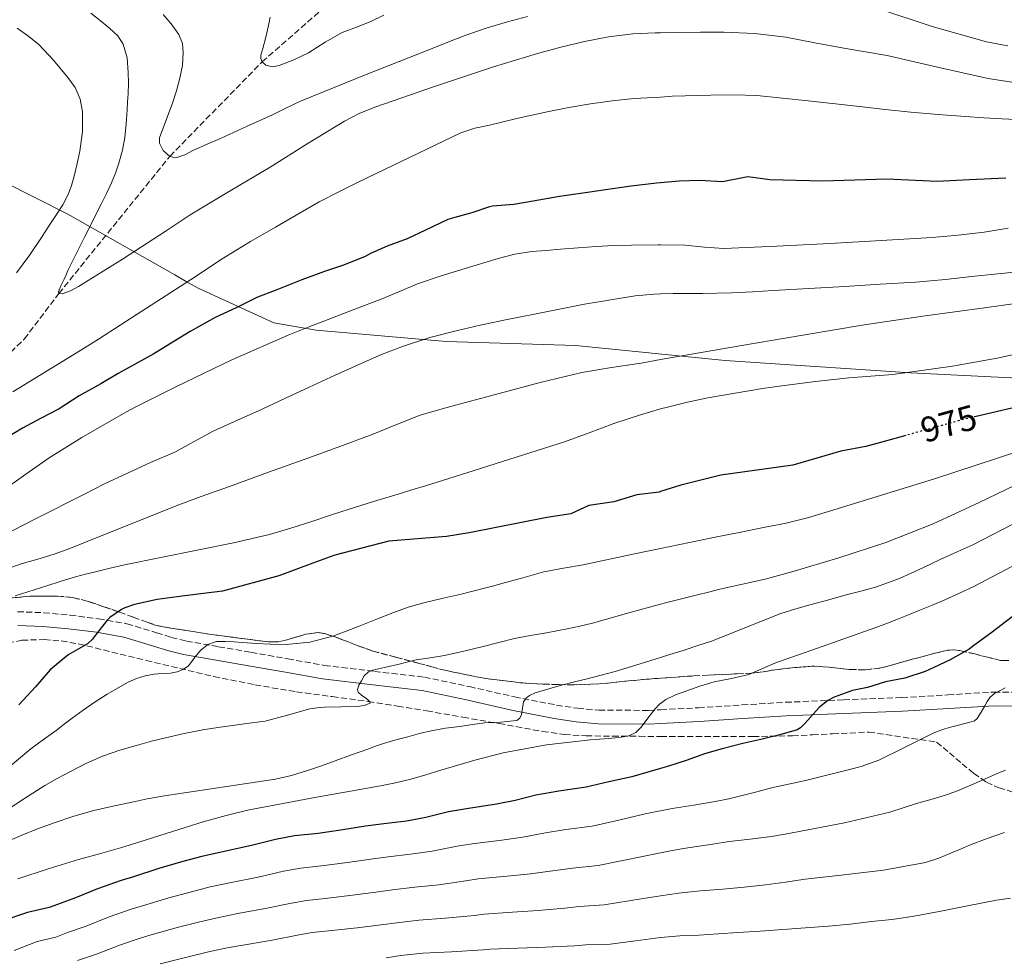
# Model space of a CAD drawing. Units: metres. Extents: x 559673 to 563104, y 4731004 to 4733347.
# Drawn here: x 561068 to 561346, y 4732754 to 4733019 of the extents above; entities that cross this region are included whole.
import ezdxf
from ezdxf.enums import TextEntityAlignment as Align

# ---------------------------------------------------------------- set-up
doc = ezdxf.new("R2010")
doc.units = ezdxf.units.M
doc.header["$MEASUREMENT"] = 0
doc.linetypes.add('DGN Style 3', pattern=[2.435891, 1.739922, -0.695969])
doc.linetypes.add('DGN Style 5', pattern=[1.217945, 0.521977, -0.695969])
for name, color, linetype, lineweight in [('Camino', 7, 'DGN Style 3', 0), ('Cota de curva de nivel directora', 7, 'Continuous', 0), ('Curva de nivel directora', 30, 'Continuous', 30), ('Curva de nivel directora no vista', 30, 'DGN Style 5', 30), ('Curva de nivel intermedia', 30, 'Continuous', 0), ('Límite de municipio', 7, 'Continuous', 0), ('Margen derecho', 7, 'Continuous', 0), ('Vaguada', 142, 'DGN Style 3', 13), ('Zona arbolada', 92, 'DGN Style 3', 0)]:
    doc.layers.add(name, color=color, linetype=linetype, lineweight=lineweight)
doc.styles.add('Style-Arial', font='arial.ttf')

msp = doc.modelspace()

# ---------------------------------------------------------------- linework, layer by layer
at = {"layer": 'Camino', "color": 7, "linetype": 'DGN Style 3', "lineweight": 0}
msp.add_polyline3d([(561067.26, 4732851.97, 973.02), (561074.67, 4732851.68, 973.85), (561082.07, 4732851.01, 974.59), (561090.12, 4732849.97, 975.5), (561098.11, 4732848.56, 976.45), (561106.49, 4732846.06, 977.74), (561110.65, 4732844.72, 978.44), (561114.89, 4732843.7, 979.06), (561124.01, 4732842.11, 980.09), (561133.13, 4732840.53, 981.12), (561143.5, 4732838.68, 982.5), (561153.87, 4732836.84, 983.89), (561167.95, 4732835.15, 985.34), (561182.04, 4732833.52, 986.78), (561194.74, 4732830.83, 988.72), (561207.45, 4732827.95, 990.7), (561219.34, 4732825.63, 991.94), (561225.3, 4732824.72, 992.51), (561231.27, 4732824.18, 993.2), (561245.31, 4732824.14, 995.43), (561248.69, 4732824.32, 995.96), (561259.37, 4732824.87, 997.65), (561271.64, 4732825.67, 999.17), (561283.93, 4732826.42, 1000.46), (561300.33, 4732827.1, 1001.85), (561316.73, 4732827.73, 1003.25), (561329.74, 4732828.5, 1004.47), (561342.75, 4732829.31, 1005.76), (561350.72, 4732829.18, 1006.64)], dxfattribs=at)
at = {"layer": 'Curva de nivel directora', "color": 30, "linetype": 'Continuous', "lineweight": 30, "flags": 128}
for points, elevation in [([(561346.11, 4732974.33), (561335.81, 4732973.81), (561326.74, 4732973.33), (561312.56, 4732974.04), (561294.5, 4732973.48), (561279.5, 4732973.78), (561273.33, 4732974.63), (561266.16, 4732973.21), (561259.66, 4732973.67), (561253.92, 4732973.42), (561248.7, 4732972.95), (561247.5, 4732972.84), (561240.38, 4732972.06), (561233.83, 4732971.11), (561228.09, 4732970.28), (561220.15, 4732969.1), (561212.78, 4732967.83), (561207.32, 4732966.87), (561201.24, 4732966.36), (561200.38, 4732966.23), (561195.47, 4732964.55), (561190.6, 4732963.19), (561188.63, 4732962.65), (561182.36, 4732959.64), (561177.21, 4732957.19), (561171.58, 4732955.11), (561166.86, 4732953), (561165.13, 4732952.07), (561158.94, 4732949.66), (561153.91, 4732947.98), (561147.43, 4732945.64), (561139.93, 4732942.6), (561134.99, 4732940.76), (561128.97, 4732937.72), (561123.06, 4732935), (561115.94, 4732931.07), (561111.35, 4732928.17), (561105.74, 4732924.76), (561101.11, 4732922.15), (561095.64, 4732919.15), (561090.74, 4732916.3), (561084.63, 4732912.87), (561078.98, 4732909.18), (561073.74, 4732906.44), (561068.7, 4732903.8), (561064.3, 4732901.08)], 950), ([(561353.76, 4732910.84), (561337.71, 4732907.07)], 975), ([(561317.84, 4732901.69), (561311.81, 4732900.02), (561306.57, 4732898.59), (561299.58, 4732897.3), (561286.03, 4732893.35), (561265.71, 4732890.53), (561254.43, 4732887.71), (561248.69, 4732885.89), (561248.24, 4732885.74), (561241.94, 4732884.94), (561235.5, 4732883.01), (561228.41, 4732881.94), (561223.35, 4732879.57), (561216.64, 4732878.6), (561194.71, 4732874.26), (561188.31, 4732873.23), (561172.02, 4732871.91), (561156.78, 4732867.96), (561150.57, 4732865.71), (561140.96, 4732862.08), (561125.06, 4732857.8), (561119.74, 4732857.15), (561113.74, 4732856.36), (561106.62, 4732855.39), (561100.3, 4732854.04), (561097.51, 4732853.08), (561096.61, 4732852.63), (561093.33, 4732850.31), (561092.58, 4732849.59), (561088.92, 4732844.91), (561088.45, 4732844.2), (561086.98, 4732842.87), (561081.78, 4732839.87), (561080.97, 4732839.37), (561076.44, 4732835.55), (561072.31, 4732830.78), (561067.62, 4732825.66)], 975), ([(561347.85, 4732850.53), (561341.83, 4732845.9), (561337.05, 4732842.47), (561335.75, 4732841.42), (561330.39, 4732838.41), (561325.8, 4732836.28), (561323.34, 4732835.08), (561317.58, 4732833.22), (561312.1, 4732832.18), (561307.08, 4732830.62), (561302.86, 4732829.74), (561297.7, 4732827.86), (561295.91, 4732826.92), (561293.43, 4732824.98), (561289.38, 4732820.44), (561288.14, 4732819.26), (561287.24, 4732818.63), (561282.3, 4732817.22), (561276.97, 4732815.91), (561271.88, 4732814.84), (561266.02, 4732813.32), (561261.1, 4732811.86), (561256.22, 4732810.1), (561250.65, 4732808.31), (561248.69, 4732807.74), (561245.75, 4732806.89), (561240.54, 4732805.35), (561234.09, 4732803.99), (561227.7, 4732802.52), (561220.02, 4732801.35), (561213.48, 4732800.22), (561207.67, 4732798.73), (561202.41, 4732797.64), (561193.89, 4732796.38), (561188.84, 4732795.53), (561182.45, 4732793.93), (561177.03, 4732792.89), (561170.63, 4732792.11), (561165.45, 4732791.43), (561159.01, 4732790.43), (561152.09, 4732789.4), (561145.45, 4732788.7), (561140.07, 4732787.72), (561133.25, 4732786.03), (561125.59, 4732784.35), (561119.24, 4732782.95), (561113.91, 4732781.47), (561107.16, 4732779.55), (561100.02, 4732777.18), (561096.5, 4732776.11), (561089.86, 4732773.77), (561083.65, 4732771.24), (561078.5, 4732769.34), (561076.2, 4732768.51), (561070.07, 4732767.11), (561062.82, 4732764.67)], 1000)]:
    msp.add_lwpolyline(points, dxfattribs=dict(at, elevation=elevation))
at = {"layer": 'Curva de nivel directora no vista', "color": 30, "linetype": 'DGN Style 5', "lineweight": 30, "elevation": 975, "flags": 128}
msp.add_lwpolyline([(561337.71, 4732907.07), (561334.57, 4732906.33), (561317.84, 4732901.69)], dxfattribs=at)
at = {"layer": 'Curva de nivel intermedia', "color": 30, "linetype": 'Continuous', "lineweight": 0, "flags": 128}
for points, elevation in [([(561080.96, 4732947.04), (561081.5, 4732948.28), (561086.15, 4732957.64), (561090.86, 4732966.97), (561092.32, 4732969.95), (561093.77, 4732972.94), (561094.9, 4732975.7), (561095.83, 4732978.54), (561096.85, 4732982.14), (561097.51, 4732985.8), (561097.89, 4732989.66), (561098.19, 4732993.53), (561098.33, 4732995.82), (561098.46, 4732998.11), (561098.54, 4733001.11), (561098.51, 4733004.12), (561098.22, 4733008.21), (561097.09, 4733012.13), (561095.56, 4733014.44), (561093.34, 4733016.54), (561091.02, 4733018.38), (561087.94, 4733020.83)], 940), ([(561211.14, 4733019.93), (561205.53, 4733018.41), (561199.74, 4733016.69), (561194.03, 4733014.71), (561189.11, 4733012.8), (561184.2, 4733010.86), (561165.62, 4733003.52), (561147.11, 4732995.98), (561143.15, 4732994.11), (561139.21, 4732992.19), (561131.9, 4732988.84), (561124.57, 4732985.51), (561120.76, 4732983.84), (561116.94, 4732982.2), (561114.45, 4732980.91), (561111.89, 4732980.05), (561110.22, 4732980.43), (561108.36, 4732982.06), (561107.33, 4732984.2), (561107.35, 4732985.64), (561109.12, 4732990.5), (561111, 4732995.4), (561112.08, 4732998.91), (561113.1, 4733002.46), (561113.77, 4733006.09), (561114.01, 4733009.75), (561113.78, 4733012.31), (561112.78, 4733014.79), (561110.65, 4733017.81), (561108.33, 4733020.44)], 935), ([(561138.5, 4733019.73), (561138.07, 4733017.39), (561137.32, 4733014.1), (561136.49, 4733010.83), (561135.94, 4733008.96), (561135.89, 4733008.02), (561136.27, 4733007.1), (561137.3, 4733006.18), (561139.21, 4733005.71), (561141.1, 4733006.03), (561145.26, 4733007.67), (561149.35, 4733009.67), (561154.1, 4733012.61), (561158.89, 4733015.35), (561162.91, 4733016.93), (561166.94, 4733018.51), (561170.57, 4733020.23)], 930), ([(561346.61, 4733011.65), (561340.67, 4733012.76), (561325.3, 4733017.05), (561310.22, 4733022.09)], 935), ([(561067.02, 4732947.55), (561070.69, 4732952.65), (561074.18, 4732957.85), (561076.22, 4732960.92), (561078.25, 4732964), (561080.01, 4732966.75), (561081.58, 4732969.64), (561082.5, 4732972.22), (561083.21, 4732974.88), (561084.09, 4732978.39), (561084.86, 4732981.92), (561085.64, 4732987.41), (561085.59, 4732992.97), (561084.92, 4732996.62), (561083.53, 4732999.84), (561081.45, 4733002.73), (561077.45, 4733007.54), (561073.23, 4733011.95), (561070.09, 4733014.54), (561067.15, 4733016.65)], 945), ([(561347.76, 4733001.4), (561341.1, 4733002.38), (561326.84, 4733005.62), (561312.59, 4733008.9), (561306.5, 4733009.92), (561300.41, 4733010.92), (561292.22, 4733012.51), (561284, 4733014.06), (561275.28, 4733015.07), (561266.52, 4733015.43), (561259.97, 4733015.47), (561253.42, 4733015.42), (561248.7, 4733015.33), (561247.15, 4733015.31), (561240.88, 4733015.03), (561234.02, 4733014.19), (561227.24, 4733012.81), (561220.56, 4733011.25), (561213.95, 4733009.48), (561207.73, 4733007.62), (561201.53, 4733005.67), (561184.9, 4733000.19), (561168.38, 4732994.38), (561163.86, 4732992.59), (561159.55, 4732990.39), (561149.01, 4732983.93), (561138.51, 4732977.43), (561127.21, 4732970.72), (561115.96, 4732963.93), (561112.56, 4732961.69), (561109.19, 4732959.4), (561096.85, 4732951.46), (561084.42, 4732943.69), (561082.23, 4732942.5), (561079.87, 4732941.63), (561078.92, 4732941.74), (561078.81, 4732942.19), (561079.5, 4732943.94), (561080.46, 4732945.77), (561080.96, 4732947.04)], 940), ([(561362.17, 4732990.22), (561345.04, 4732991.02), (561339.86, 4732991.35), (561334.68, 4732991.7), (561327, 4732992.23), (561319.32, 4732992.86), (561312.07, 4732993.66), (561304.83, 4732994.52), (561290.34, 4732996.13), (561275.84, 4732997.59), (561269.37, 4732997.83), (561262.89, 4732997.7), (561251.99, 4732997.38), (561248.7, 4732997.18), (561241.1, 4732996.73), (561235.01, 4732996.1), (561228.96, 4732995.24), (561222.79, 4732994.2), (561216.65, 4732993), (561208.53, 4732991.18), (561200.44, 4732989.24), (561196.31, 4732988.35), (561192.33, 4732987.03), (561180.39, 4732981.3), (561168.46, 4732975.56), (561163.16, 4732973.02), (561157.87, 4732970.47)], 945), ([(561157.87, 4732970.47), (561152.39, 4732967.61), (561147.02, 4732964.55), (561140.01, 4732960.5), (561133.03, 4732956.39), (561128.63, 4732953.76), (561124.27, 4732951.05), (561120.18, 4732948.35), (561116.09, 4732945.64), (561109.2, 4732941.2), (561102.31, 4732936.76), (561096.22, 4732932.81), (561090.12, 4732928.86), (561084.33, 4732925.25), (561078.5, 4732921.69), (561065.9, 4732913.99)], 945), ([(561346.71, 4732960.15), (561339.98, 4732959.02), (561332.67, 4732958.17), (561325.34, 4732957.58), (561310.9, 4732956.7), (561296.46, 4732955.88), (561281.51, 4732955.08), (561266.55, 4732954.46), (561261.05, 4732954.84), (561255.55, 4732955.37), (561248.7, 4732955.45), (561248.04, 4732955.46), (561240.52, 4732955.4), (561235.53, 4732955.3), (561230.55, 4732955.05), (561225.48, 4732954.63), (561220.41, 4732954.22), (561216.4, 4732953.89), (561212.39, 4732953.56), (561207.61, 4732952.85), (561202.9, 4732951.66), (561193.58, 4732948.78), (561186.8, 4732946.76), (561180.12, 4732944.47), (561175.01, 4732942.31), (561169.9, 4732940.15), (561162.42, 4732937.3), (561154.94, 4732934.44), (561149.26, 4732932.26), (561143.61, 4732930.03), (561127.74, 4732923), (561112.09, 4732915.47), (561106.46, 4732912.73), (561100.87, 4732909.91), (561097.82, 4732908.27), (561085.42, 4732901.11), (561076.22, 4732895.34), (561069.58, 4732890.74), (561062.98, 4732886.09)], 955), ([(561348.46, 4732947.79), (561343.79, 4732947.29), (561336.41, 4732946.5), (561329.04, 4732945.72), (561324.88, 4732945.31), (561320.72, 4732944.98), (561310.68, 4732944.34), (561300.63, 4732943.74), (561290.53, 4732943.15), (561280.43, 4732942.57), (561274.58, 4732942.23), (561268.73, 4732941.9), (561260.49, 4732941.75), (561252.25, 4732941.74), (561248.7, 4732941.63), (561246.88, 4732941.58), (561241.51, 4732941.11), (561227.26, 4732938.75), (561213.1, 4732935.96), (561205.43, 4732934.41), (561197.77, 4732932.81), (561194.56, 4732932.09), (561191.35, 4732931.34), (561183.55, 4732929.31), (561175.87, 4732926.84), (561169.99, 4732924.53), (561164.2, 4732922.01), (561156.86, 4732918.69), (561149.54, 4732915.34), (561142.91, 4732912.24), (561136.28, 4732909.13), (561129.35, 4732906.01), (561122.42, 4732902.89), (561117.12, 4732900.02), (561111.83, 4732897.11), (561104.79, 4732894.04), (561091.84, 4732888.03), (561085.93, 4732885.08), (561072.5, 4732878.27), (561059.08, 4732871.44)], 960), ([(561356.86, 4732940.04), (561340.1, 4732937.72), (561323.34, 4732935.42), (561314.44, 4732934.14), (561305.55, 4732932.79), (561274.37, 4732927.53), (561248.69, 4732923.09), (561243.21, 4732922.14), (561234.83, 4732920.83), (561226.46, 4732919.42), (561214.76, 4732916.66), (561203.16, 4732913.53), (561198.22, 4732912.21), (561193.27, 4732910.89), (561187.04, 4732909.21), (561180.84, 4732907.39), (561174.04, 4732904.74), (561167.3, 4732901.95), (561158.24, 4732898.62), (561149.18, 4732895.32), (561138.1, 4732891.33), (561127.03, 4732887.34), (561120.12, 4732884.83), (561113.22, 4732882.28), (561099.79, 4732876.97), (561086.41, 4732871.55), (561082.01, 4732869.85), (561077.59, 4732868.23), (561072.96, 4732866.81), (561068.29, 4732865.47), (561061.62, 4732863.16)], 965), ([(561362.34, 4732927.64), (561343.63, 4732923.53), (561331.06, 4732921.29), (561314.2, 4732918.94), (561308.01, 4732918.44), (561301.82, 4732917.98), (561292.36, 4732916.92), (561282.91, 4732915.74), (561280.17, 4732915.34), (561277.43, 4732914.92), (561269.7, 4732913.65), (561261.98, 4732912.28), (561256.27, 4732911.11), (561250.6, 4732909.72), (561248.69, 4732909.17), (561243.01, 4732907.53), (561235.51, 4732905.06), (561228.58, 4732902.44), (561221.61, 4732899.91), (561211.83, 4732896.83), (561202.06, 4732893.74), (561192.2, 4732890.6), (561182.34, 4732887.48), (561178.49, 4732886.32), (561174.63, 4732885.18), (561167.72, 4732883.08), (561160.82, 4732880.95), (561155.56, 4732879.22), (561150.31, 4732877.45), (561144.38, 4732875.52), (561138.39, 4732873.77), (561128.21, 4732871.37), (561117.95, 4732869.35), (561097.45, 4732865.19), (561093.37, 4732864.22), (561089.29, 4732863.23), (561086.44, 4732862.53), (561083.61, 4732861.79), (561079.57, 4732860.58), (561075.54, 4732859.32), (561066.6, 4732856.5)], 970), ([(561355.77, 4732899.21), (561325.99, 4732889.5), (561296.07, 4732880.2), (561290.12, 4732878.43), (561284.11, 4732876.95), (561277.74, 4732875.69), (561271.37, 4732874.42), (561264.1, 4732872.97), (561256.82, 4732871.51), (561248.69, 4732869.81), (561241.84, 4732868.37), (561226.87, 4732865.18), (561221.28, 4732864.25), (561215.72, 4732863.18), (561209.79, 4732861.56), (561203.86, 4732859.93), (561201.63, 4732859.32), (561199.38, 4732858.71), (561195.71, 4732857.78), (561192.02, 4732856.87), (561186.96, 4732855.68), (561181.9, 4732854.49), (561177.45, 4732853.22), (561173.1, 4732851.69), (561168.39, 4732849.82), (561163.69, 4732847.93), (561160, 4732846.49), (561156.25, 4732845.11), (561149.71, 4732843.4), (561143.04, 4732842.71), (561138.58, 4732842.78), (561134.66, 4732843.02), (561130.74, 4732843.27), (561128.34, 4732843.43), (561125.93, 4732843.59), (561123.41, 4732843.53), (561120.95, 4732842.7), (561118.94, 4732841.08), (561117.3, 4732839.18), (561116.43, 4732837.94), (561115.48, 4732836.75), (561113.99, 4732835.7), (561112.31, 4732835.05), (561111.38, 4732834.83), (561110.44, 4732834.68), (561108.11, 4732834.55), (561105.78, 4732834.38), (561103.27, 4732833.89), (561100.82, 4732833.1), (561098.51, 4732832.09), (561096.29, 4732830.92), (561092.52, 4732828.7), (561088.84, 4732826.35), (561085.74, 4732824.2), (561082.69, 4732821.98), (561080.45, 4732820.21), (561078.2, 4732818.44), (561074.59, 4732815.91), (561071.03, 4732813.32), (561062.32, 4732806.06)], 980), ([(561064.3, 4732787.19), (561068.26, 4732788.86), (561072.9, 4732790.68), (561077.57, 4732792.39), (561083.14, 4732794.3), (561088.81, 4732795.88), (561094.63, 4732797.17), (561100.45, 4732798.44), (561102.12, 4732798.84), (561103.8, 4732799.21), (561108.75, 4732800.06), (561113.72, 4732800.81), (561126.88, 4732802.73), (561140.04, 4732804.71), (561144.59, 4732805.76), (561149.05, 4732807.16), (561152.98, 4732808.49), (561156.89, 4732809.87), (561161.49, 4732811.55), (561166.09, 4732813.23), (561168.3, 4732814.06), (561170.53, 4732814.84), (561173.96, 4732815.8), (561177.42, 4732816.68), (561180.66, 4732817.57), (561183.93, 4732818.41), (561187.97, 4732819.1), (561192.04, 4732819.63), (561195.58, 4732820.14), (561199.13, 4732820.65), (561203.65, 4732820.81), (561208.17, 4732821.29), (561208.96, 4732821.98), (561209.45, 4732823.02), (561209.7, 4732824.79), (561210.04, 4732826.54), (561210.77, 4732827.58), (561211.75, 4732828.34), (561213.32, 4732829.05), (561214.92, 4732829.59), (561217.83, 4732830.43), (561220.74, 4732831.22), (561224.36, 4732832.15), (561227.98, 4732833.08), (561231.92, 4732834.08), (561235.85, 4732835.11), (561241.66, 4732836.85), (561247.43, 4732838.68), (561248.69, 4732839.07), (561251.26, 4732839.87), (561255.08, 4732841.06), (561259.2, 4732842.4), (561263.3, 4732843.8), (561272.92, 4732847.66), (561282.57, 4732851.45), (561286.86, 4732852.78), (561291.18, 4732854.01), (561296.11, 4732855.35), (561301.05, 4732856.7), (561305.18, 4732857.79), (561309.31, 4732858.9), (561316.07, 4732861.34), (561322.65, 4732864.31), (561327.57, 4732866.66), (561332.51, 4732868.95), (561336.77, 4732870.81), (561373.13, 4732889.64)], 990), ([(561353.38, 4732889.93), (561338.59, 4732882.76), (561325.59, 4732876.74), (561312.27, 4732871.5), (561299.02, 4732867.22), (561285.69, 4732863.26), (561281.94, 4732862.15), (561278.18, 4732861.11), (561271.8, 4732859.72), (561265.4, 4732858.36), (561262.25, 4732857.53), (561259.1, 4732856.7), (561254.57, 4732855.59), (561250.04, 4732854.49), (561248.69, 4732854.11), (561239.75, 4732851.62), (561229.46, 4732848.76), (561225.91, 4732847.9), (561222.33, 4732847.14), (561219.43, 4732846.59), (561216.52, 4732846.04), (561212.01, 4732845.22), (561207.5, 4732844.38), (561203.07, 4732843.3), (561198.66, 4732842.14), (561193.18, 4732840.83), (561187.69, 4732839.59), (561183.69, 4732838.99), (561179.69, 4732838.36), (561177.49, 4732837.83), (561175.3, 4732837.29), (561172.03, 4732836.54), (561168.74, 4732835.8), (561167.48, 4732835.48)], 985), ([(561250.12, 4732827.21), (561252.93, 4732828.51), (561255.82, 4732829.56), (561259.78, 4732830.93), (561263.77, 4732832.2), (561268.68, 4732833.16), (561273.56, 4732834.22), (561277.26, 4732835.84), (561280.95, 4732837.48), (561284.54, 4732838.74), (561288.14, 4732839.99), (561298.8, 4732843.72), (561309.45, 4732847.48), (561312.66, 4732848.7), (561315.85, 4732849.98), (561318.6, 4732851.08), (561321.34, 4732852.2), (561325.11, 4732853.76), (561328.87, 4732855.35), (561332.98, 4732857.16), (561337.03, 4732859.1), (561349.42, 4732865.59)], 995), ([(561167.48, 4732835.48), (561166.25, 4732834.99), (561165.1, 4732833.87), (561164.28, 4732832.43), (561163.6, 4732831.24), (561163.2, 4732830.03), (561163.34, 4732829.32), (561164.41, 4732828.35), (561165.7, 4732827.45), (561166.78, 4732826.46), (561166.73, 4732826.19), (561165.08, 4732825.47), (561163.13, 4732825.23), (561158.5, 4732825.14), (561153.88, 4732825.02), (561151.79, 4732824.84), (561149.72, 4732824.57), (561143.45, 4732822.81), (561137.17, 4732821.13), (561132.57, 4732820.52), (561127.96, 4732819.91), (561123.77, 4732819.3), (561119.59, 4732818.65), (561114.3, 4732817.64), (561109.05, 4732816.44), (561105.06, 4732815.42), (561101.09, 4732814.31), (561096.12, 4732812.87), (561091.22, 4732811.18), (561086.56, 4732809.11), (561082.02, 4732806.79), (561078.44, 4732804.94), (561074.93, 4732802.95), (561069.48, 4732799.47), (561064.09, 4732795.91)], 985), ([(561345.89, 4732830.48), (561344.71, 4732829.86), (561342.95, 4732828.99), (561341.53, 4732827.75), (561340.84, 4732826.6), (561340.15, 4732825.45), (561339.09, 4732823.64), (561338.01, 4732821.83), (561337.25, 4732821.23), (561336.28, 4732820.92), (561334.51, 4732820.41), (561332.73, 4732819.93), (561330.82, 4732819.46), (561328.92, 4732818.95), (561326.75, 4732818.14), (561324.63, 4732817.21), (561317.46, 4732813.67), (561310.3, 4732810.12), (561305.3, 4732808.34), (561301.97, 4732807.48), (561298.63, 4732806.65), (561294.08, 4732805.51), (561289.53, 4732804.38), (561284.78, 4732803.31), (561280.02, 4732802.26), (561275.86, 4732801.2), (561271.7, 4732800.12), (561267.91, 4732799.23), (561264.1, 4732798.44), (561258.03, 4732797.41), (561251.96, 4732796.41), (561248.69, 4732795.82), (561248.13, 4732795.72), (561244.33, 4732794.94), (561236.86, 4732793.19), (561229.39, 4732791.44), (561221.91, 4732790.51), (561216.2, 4732789.6), (561209.81, 4732788.39), (561203.91, 4732787.5), (561195.56, 4732786.48), (561191.28, 4732785.79), (561184.27, 4732784.44), (561178.17, 4732783.57), (561171.84, 4732782.81), (561166.9, 4732782.15), (561160.38, 4732781.21), (561153.06, 4732780.25), (561147.1, 4732779.61), (561142.3, 4732778.76), (561135.2, 4732777.13), (561127.51, 4732775.58), (561121.64, 4732774.35), (561116.32, 4732772.99), (561109.91, 4732771.25), (561102.52, 4732768.99), (561099.34, 4732768.04), (561093.08, 4732765.86), (561086.59, 4732763.29), (561081.34, 4732761.46), (561078.08, 4732760.2), (561072.84, 4732758.9), (561066.28, 4732756.4)], 1005), ([(561067.38, 4732776.62), (561075.9, 4732779.4), (561084.47, 4732782.03), (561090.41, 4732783.64), (561096.33, 4732785.32), (561103.23, 4732787.5), (561114.87, 4732791.16), (561119.61, 4732792.65), (561126.09, 4732794.51), (561132.66, 4732796.07), (561151.14, 4732799.52), (561169.64, 4732802.84), (561173.93, 4732803.72), (561178.18, 4732804.75), (561182.45, 4732805.97), (561186.71, 4732807.23), (561191.48, 4732808.65), (561196.26, 4732810.07), (561204.3, 4732812.14), (561216.54, 4732814.4), (561228.9, 4732815.85), (561231.47, 4732816.04), (561234.04, 4732816.22), (561235.8, 4732816.37), (561237.56, 4732816.55), (561239.69, 4732816.96), (561241.67, 4732817.93), (561243.24, 4732819.41), (561245.1, 4732821.97), (561247.03, 4732824.44), (561248.48, 4732825.94), (561248.69, 4732826.1), (561250.12, 4732827.21)], 995), ([(561346.04, 4732807.27), (561343.46, 4732806.23), (561340.9, 4732805.14), (561338.55, 4732804.1)], 1010), ([(561338.55, 4732804.1), (561336.2, 4732803.05), (561332.93, 4732801.65), (561329.61, 4732800.38), (561325.28, 4732799.1), (561320.92, 4732797.91), (561317.16, 4732796.61), (561313.37, 4732795.38), (561300.6, 4732792.43), (561287.74, 4732789.93), (561283.87, 4732789.2), (561279.99, 4732788.55), (561274, 4732787.82), (561268.01, 4732787.1), (561263.46, 4732786.43), (561258.92, 4732785.74), (561255.18, 4732785.14), (561251.45, 4732784.47), (561248.69, 4732783.92), (561247.74, 4732783.73), (561244.04, 4732782.98), (561237.55, 4732781.68), (561231.07, 4732780.37), (561223.79, 4732779.66), (561218.92, 4732778.98), (561211.94, 4732778.05), (561205.42, 4732777.37), (561197.22, 4732776.57), (561193.72, 4732776.05), (561186.09, 4732774.96), (561179.31, 4732774.25), (561173.04, 4732773.52), (561168.35, 4732772.88), (561161.74, 4732771.99), (561154.03, 4732771.1), (561148.75, 4732770.52), (561144.53, 4732769.79), (561137.15, 4732768.24), (561129.43, 4732766.81), (561124.04, 4732765.75), (561118.73, 4732764.52), (561112.67, 4732762.95), (561105.01, 4732760.8), (561102.18, 4732759.97), (561096.3, 4732757.95), (561089.53, 4732755.33), (561084.19, 4732753.59)], 1010), ([(561107.51, 4732752.6), (561115.42, 4732754.65), (561121.14, 4732756.05), (561126.44, 4732757.15), (561131.35, 4732758.04), (561139.1, 4732759.35), (561146.76, 4732760.82), (561150.4, 4732761.43), (561155, 4732761.95), (561163.1, 4732762.77), (561169.81, 4732763.6), (561174.24, 4732764.23), (561180.45, 4732764.93), (561187.91, 4732765.48), (561196.16, 4732766.31), (561198.88, 4732766.67), (561206.92, 4732767.23), (561214.08, 4732767.71), (561221.64, 4732768.36), (561225.67, 4732768.81), (561232.76, 4732769.29), (561243.24, 4732770.95), (561248.69, 4732771.81), (561253.72, 4732772.6), (561259.98, 4732773.23), (561266.26, 4732773.67), (561272.29, 4732774.26), (561278.31, 4732774.9), (561283.9, 4732775.7), (561289.48, 4732776.54), (561294.56, 4732777.09), (561299.64, 4732777.62), (561311.57, 4732779.06), (561323.4, 4732781.24), (561327.15, 4732782.43), (561330.79, 4732783.91), (561333.32, 4732785), (561335.85, 4732786.07), (561340.78, 4732787.96), (561345.75, 4732789.72)], 1015), ([(561347.39, 4732771.12), (561343.5, 4732770.6), (561339.16, 4732769.76), (561334.82, 4732768.92), (561327.24, 4732767.44), (561319.66, 4732765.98), (561313.94, 4732765.16), (561308.2, 4732764.57), (561302.13, 4732763.84), (561296.06, 4732763.24), (561289.6, 4732762.78), (561283.14, 4732762.33), (561276.8, 4732761.88), (561270.45, 4732761.43), (561264.97, 4732761.08), (561259.48, 4732760.74), (561254.08, 4732760.51), (561248.69, 4732760.09), (561241.57, 4732759.15), (561234.44, 4732758.21), (561227.55, 4732757.97), (561224.36, 4732757.75), (561216.22, 4732757.37), (561208.43, 4732757.1), (561200.54, 4732756.77), (561198.6, 4732756.57), (561189.73, 4732755.99), (561181.6, 4732755.61), (561175.45, 4732754.94), (561171.26, 4732754.32)], 1020)]:
    msp.add_lwpolyline(points, dxfattribs=dict(at, elevation=elevation))
at = {"layer": 'Límite de municipio', "color": 7, "linetype": 'Continuous', "lineweight": 0}
msp.add_polyline3d([(561054.01, 4732977.99, 951.24), (561081.46, 4732964.16, 943.7), (561111.63, 4732946.97, 943.85), (561114.63, 4732945.26, 944.85), (561118.19, 4732943.23, 946.25), (561139.55, 4732933.46, 953.18), (561151.49, 4732931.44, 955.51), (561188.21, 4732928.16, 960.56), (561224.68, 4732927.04, 962.92), (561266.87, 4732922.88, 966.28), (561319.22, 4732919.35, 970.09), (561357.21, 4732917.47, 973.03)], dxfattribs=at)
at = {"layer": 'Margen derecho', "color": 7, "linetype": 'Continuous', "lineweight": 0}
msp.add_polyline3d([(561067.31, 4732848.12, 973.02), (561074.42, 4732847.84, 973.85), (561081.65, 4732847.18, 974.59), (561089.54, 4732846.16, 975.5), (561097.22, 4732844.81, 976.45), (561105.35, 4732842.38, 977.74), (561109.6, 4732841.01, 978.44), (561114.11, 4732839.93, 979.06), (561123.35, 4732838.32, 980.09), (561132.46, 4732836.74, 981.12), (561142.82, 4732834.89, 982.5), (561153.3, 4732833.02, 983.89), (561167.5, 4732831.33, 985.34), (561181.42, 4732829.72, 986.78), (561193.92, 4732827.07, 988.72), (561206.66, 4732824.19, 990.7), (561218.68, 4732821.84, 991.94), (561224.84, 4732820.89, 992.51), (561231.1, 4732820.33, 993.2), (561245.4, 4732820.29, 995.43), (561248.69, 4732820.46, 995.94), (561259.6, 4732821.02, 997.65), (561271.88, 4732821.83, 999.17), (561284.13, 4732822.57, 1000.46), (561300.48, 4732823.25, 1001.85), (561316.92, 4732823.88, 1003.25), (561329.98, 4732824.66, 1004.47), (561342.84, 4732825.46, 1005.76), (561350.45, 4732825.34, 1006.64)], dxfattribs=at)
at = {"layer": 'Vaguada', "color": 142, "linetype": 'DGN Style 3', "lineweight": 13}
msp.add_polyline3d([(561017.79, 4732833.28, 965.18), (561017.37, 4732835.05, 965), (561018.77, 4732850.68, 960), (561026.2, 4732866.91, 955), (561033.3, 4732885.9, 950), (561047.78, 4732908.34, 945), (561069.18, 4732928.91, 941.57), (561078.92, 4732941.74, 940), (561110.22, 4732980.43, 935), (561136.27, 4733007.1, 930), (561169.29, 4733036.03, 925), (561182.5, 4733047.81, 920), (561197.26, 4733061.01, 915), (561205.66, 4733072.21, 910), (561212.38, 4733084.45, 905), (561212.18, 4733095.09, 900), (561221.14, 4733101.97, 895), (561229.98, 4733114.13, 890), (561243.87, 4733121.49, 885), (561248.7, 4733125.57, 883.4), (561258.95, 4733134.21, 880), (561262.86, 4733140.53, 875), (561264.17, 4733145.66, 870), (561266.29, 4733153.96, 865.05)], dxfattribs=at)
at = {"layer": 'Zona arbolada', "color": 92, "linetype": 'DGN Style 3', "lineweight": 0}
for points in [[(561346.92, 4732838.23, 1006.54), (561344.54, 4732838.24, 1006.26), (561340.95, 4732839.13, 1005.67), (561337.34, 4732840.05, 1005.12), (561333.36, 4732840.96, 1004.68), (561331.36, 4732841.23, 1004.49), (561329.39, 4732841.07, 1004.32), (561324.72, 4732839.91, 1004.04), (561320.06, 4732838.64, 1003.73), (561315.47, 4732837.36, 1003.23), (561310.84, 4732836.11, 1002.72), (561306.41, 4732835.58, 1002.35), (561301.95, 4732835.67, 1001.97), (561297.01, 4732836.24, 1001.44), (561292.08, 4732836.64, 1000.85), (561286.52, 4732836.23, 1000.03), (561280.97, 4732835.59, 999.26), (561277.66, 4732835.04, 999), (561274.35, 4732834.61, 998.83), (561270.3, 4732834.45, 998.71), (561262.12, 4732834.09, 998.11), (561258, 4732833.86, 997.63), (561250.9, 4732833.39, 997.04), (561248.69, 4732833.22, 996.84), (561243.8, 4732832.85, 996.42), (561238.76, 4732832.36, 995.8), (561233.72, 4732831.84, 995.18), (561229.03, 4732831.52, 994.74), (561224.33, 4732831.36, 994.32), (561219.91, 4732831.4, 993.96), (561215.48, 4732831.55, 993.62), (561212.25, 4732831.71, 993.49), (561209.02, 4732831.95, 993.33), (561198.32, 4732833.28, 991.98), (561187.82, 4732835.46, 990.29), (561184.18, 4732836.42, 989.62), (561180.54, 4732837.4, 988.98), (561173.99, 4732839.12, 988.14), (561167.5, 4732840.88, 987.47), (561163.1, 4732842.44, 987.15), (561158.71, 4732844.18, 986.82), (561156.29, 4732845.06, 986.31), (561153.83, 4732845.83, 985.84), (561151.92, 4732846.09, 985.69), (561148.53, 4732845.63, 985.42), (561143.37, 4732844.05, 985.02), (561140.78, 4732843.48, 984.82), (561138.2, 4732843.44, 984.62), (561133.11, 4732844.1, 984.23), (561128.03, 4732844.76, 983.82), (561124.98, 4732845.14, 983.36), (561121.93, 4732845.54, 982.83), (561118.46, 4732846.08, 982.62), (561114.99, 4732846.66, 982.35), (561111.71, 4732847.16, 981.78), (561108.46, 4732847.67, 981.2), (561106.14, 4732848.22, 980.83), (561103.87, 4732848.98, 980.5), (561099.94, 4732850.41, 979.96), (561096.01, 4732851.84, 979.44), (561091.64, 4732853.39, 978.89), (561087.24, 4732854.9, 978.32), (561082.87, 4732855.96, 977.68), (561078.41, 4732856.4, 977.01), (561070.72, 4732856.33, 975.88), (561063.02, 4732855.65, 974.86)], [(561063.02, 4732855.65, 974.86), (561070.72, 4732856.33, 975.88), (561078.41, 4732856.4, 977.01), (561082.87, 4732855.96, 977.68), (561087.24, 4732854.9, 978.32), (561091.64, 4732853.39, 978.89), (561096.01, 4732851.84, 979.44), (561099.94, 4732850.41, 979.96), (561103.87, 4732848.98, 980.5), (561106.14, 4732848.22, 980.83), (561108.46, 4732847.67, 981.2), (561111.71, 4732847.16, 981.78), (561114.99, 4732846.66, 982.35), (561118.46, 4732846.08, 982.62), (561121.93, 4732845.54, 982.83), (561124.98, 4732845.14, 983.36), (561128.03, 4732844.76, 983.82), (561133.11, 4732844.1, 984.23), (561138.2, 4732843.44, 984.62), (561140.78, 4732843.48, 984.82), (561143.37, 4732844.05, 985.02), (561148.53, 4732845.63, 985.42), (561151.92, 4732846.09, 985.69), (561153.83, 4732845.83, 985.84), (561156.29, 4732845.06, 986.31), (561158.71, 4732844.18, 986.82), (561163.1, 4732842.44, 987.15), (561167.5, 4732840.88, 987.47), (561173.99, 4732839.12, 988.14)], [(561062.19, 4732842.53, 976.74), (561068.49, 4732843.93, 977.49), (561074.79, 4732844.13, 978.22), (561079.6, 4732843.73, 978.77), (561084.41, 4732842.93, 979.33), (561103.55, 4732838.23, 981.88), (561122.59, 4732833.68, 984.53), (561134.25, 4732831.37, 986.02), (561145.93, 4732829.36, 987.54), (561156.07, 4732828.03, 989.24), (561166.2, 4732826.68, 990.99), (561174.46, 4732825.37, 992.17), (561182.71, 4732824, 993.3), (561192.91, 4732822.22, 994.64), (561203.1, 4732820.42, 995.98), (561215.37, 4732818.21, 997.71), (561221.52, 4732817.35, 998.61), (561227.67, 4732816.95, 999.52), (561235.14, 4732816.86, 1000.85), (561242.65, 4732816.82, 1002.19), (561248.18, 4732816.78, 1002.81), (561248.69, 4732816.78, 1002.85), (561253.74, 4732816.75, 1003.18), (561258.64, 4732816.75, 1003.26), (561263.53, 4732816.77, 1003.39), (561274.74, 4732816.75, 1004.5), (561285.9, 4732816.98, 1005.98), (561291.54, 4732817.25, 1006.94), (561297.2, 4732817.52, 1007.81), (561307.45, 4732818.01, 1009.02), (561326.57, 4732815.2, 1013.18), (561330.17, 4732812.14, 1014.54), (561333.77, 4732809.07, 1015.9), (561337.01, 4732806.39, 1016.63), (561340.6, 4732803.87, 1016.88), (561344.14, 4732802.3, 1017.04), (561347.77, 4732801.2, 1017.2)], [(561062.19, 4732842.53, 976.74), (561068.49, 4732843.93, 977.49), (561074.79, 4732844.13, 978.22), (561079.6, 4732843.73, 978.77), (561084.41, 4732842.93, 979.33), (561103.55, 4732838.23, 981.88), (561122.59, 4732833.68, 984.53), (561134.25, 4732831.37, 986.02), (561145.93, 4732829.36, 987.54), (561156.07, 4732828.03, 989.24), (561166.2, 4732826.68, 990.99), (561174.46, 4732825.37, 992.17), (561182.71, 4732824, 993.3), (561192.91, 4732822.22, 994.64), (561203.1, 4732820.42, 995.98), (561215.37, 4732818.21, 997.71), (561221.52, 4732817.35, 998.61), (561227.67, 4732816.95, 999.52), (561235.14, 4732816.86, 1000.85), (561242.65, 4732816.82, 1002.19), (561248.18, 4732816.78, 1002.81), (561248.69, 4732816.78, 1002.85), (561253.74, 4732816.75, 1003.18), (561258.64, 4732816.75, 1003.26), (561263.53, 4732816.77, 1003.39), (561274.74, 4732816.75, 1004.5), (561285.9, 4732816.98, 1005.98), (561291.54, 4732817.25, 1006.94), (561297.2, 4732817.52, 1007.81), (561307.45, 4732818.01, 1009.02), (561326.57, 4732815.2, 1013.18), (561330.17, 4732812.14, 1014.54), (561333.77, 4732809.07, 1015.9), (561337.01, 4732806.39, 1016.63), (561340.6, 4732803.87, 1016.88), (561344.14, 4732802.3, 1017.04), (561347.77, 4732801.2, 1017.2)], [(561173.99, 4732839.12, 988.14), (561180.54, 4732837.4, 988.98), (561184.18, 4732836.42, 989.62), (561187.82, 4732835.46, 990.29), (561198.32, 4732833.28, 991.98), (561209.02, 4732831.95, 993.33), (561212.25, 4732831.71, 993.49), (561215.48, 4732831.55, 993.62), (561219.91, 4732831.4, 993.96), (561224.33, 4732831.36, 994.32), (561229.03, 4732831.52, 994.74), (561233.72, 4732831.84, 995.18), (561238.76, 4732832.36, 995.8), (561243.8, 4732832.85, 996.42), (561248.69, 4732833.22, 996.84), (561250.9, 4732833.39, 997.04), (561258, 4732833.86, 997.63), (561262.12, 4732834.09, 998.11), (561270.3, 4732834.45, 998.71), (561274.35, 4732834.61, 998.83), (561277.66, 4732835.04, 999), (561280.97, 4732835.59, 999.26), (561286.52, 4732836.23, 1000.03), (561292.08, 4732836.64, 1000.85), (561297.01, 4732836.24, 1001.44), (561301.95, 4732835.67, 1001.97), (561306.41, 4732835.58, 1002.35), (561310.84, 4732836.11, 1002.72), (561315.47, 4732837.36, 1003.23), (561320.06, 4732838.64, 1003.73), (561324.72, 4732839.91, 1004.04), (561329.39, 4732841.07, 1004.32), (561331.36, 4732841.23, 1004.49), (561333.36, 4732840.96, 1004.68), (561337.34, 4732840.05, 1005.12), (561340.95, 4732839.13, 1005.67), (561344.54, 4732838.24, 1006.26), (561346.92, 4732838.23, 1006.54)]]:
    msp.add_polyline3d(points, dxfattribs=at)

# ---------------------------------------------------------------- texts
at = {"layer": 'Cota de curva de nivel directora', "color": 7, "linetype": 'Continuous', "lineweight": 0, "style": 'Style-Arial'}
msp.add_text('975', height=7, rotation=15.4957, dxfattribs=at).set_placement((561329.96, 4732905.06, 975), align=Align.MIDDLE_CENTER)

doc.saveas('drawing.dxf')
